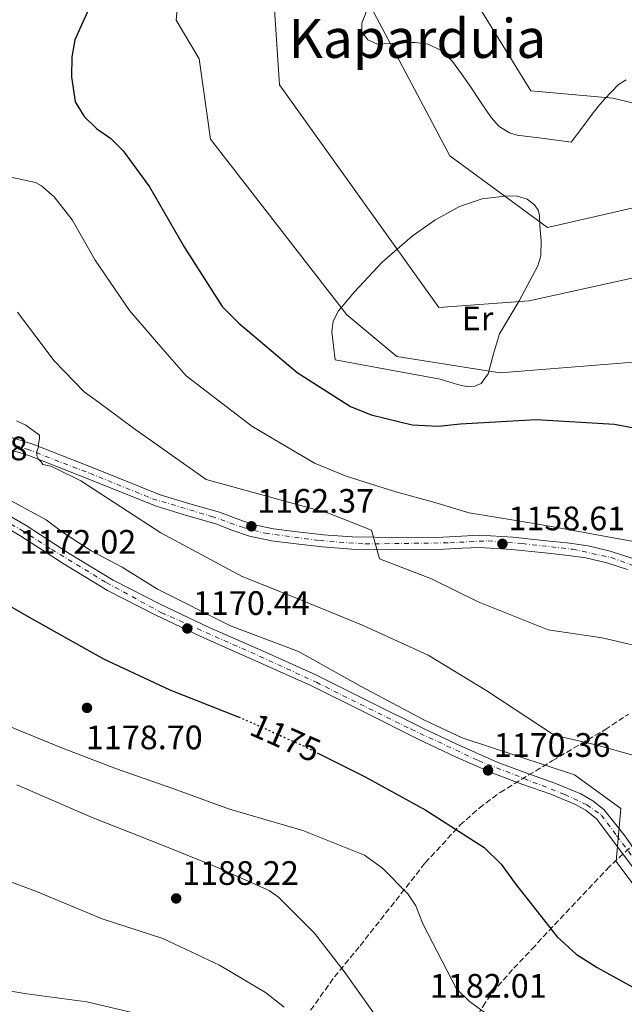
# Model space of a CAD drawing. Units: metres. Extents: x 644388 to 647861, y 4757713 to 4760099.
# Drawn here: x 645468 to 645646, y 4758004 to 4758295 of the extents above; entities that cross this region are included whole.
import ezdxf
from ezdxf.enums import TextEntityAlignment as Align

# ---------------------------------------------------------------- set-up
doc = ezdxf.new("R2010")
doc.units = ezdxf.units.M
doc.header["$MEASUREMENT"] = 0
for name, pattern in [('DGN Style 3', [2.435890702152634, 1.739921930109024, -0.6959687720436097]), ('DGN Style 4', [2.7856150101045474, 1.391937544087219, -0.6959687720436097, 0.001739921930109024, -0.6959687720436097]), ('DGN Style 5', [1.217945351076317, 0.5219765790327072, -0.6959687720436097])]:
    doc.linetypes.add(name, pattern=pattern)
for name, color, linetype, lineweight in [('Cota de curva de nivel directora', 7, 'Continuous', 0), ('Cota de punto acotado terreno', 7, 'Continuous', 0), ('Curva de nivel directora', 30, 'Continuous', 30), ('Curva de nivel directora no vista', 30, 'DGN Style 5', 30), ('Curva de nivel intermedia', 30, 'Continuous', 0), ('Eje pista sin pavimentar', 7, 'DGN Style 4', 0), ('Etiqueta de uso rústico', 92, 'Continuous', 0), ('Línea de cambio de uso (parcela vista)', 92, 'Continuous', 0), ('Línea de pista sin pavimentar', 7, 'Continuous', 0), ('Pista sin pavimentar', 9, 'Continuous', 0), ('Punto acotado terreno (símbolo)', 7, 'Continuous', 0), ('Texto de Área (paraje) menor', 7, 'Continuous', 0), ('Vaguada no vista', 142, 'DGN Style 5', 0), ('Zona arbolada', 92, 'DGN Style 3', 0)]:
    doc.layers.add(name, color=color, linetype=linetype, lineweight=lineweight)
doc.styles.add('Style-Arial', font='arial.ttf')

# ---------------------------------------------------------------- blocks, each defined once
blk = doc.blocks.new('5PATER')
at = {"layer": 'Vaguada no vista', "linetype": 'Continuous', "lineweight": 0}
h = blk.add_hatch(color=51, dxfattribs=at)
edge = h.paths.add_edge_path()
edge.add_ellipse((0, 0), major_axis=(-0.1095731443231308, -0.1110710700762829), ratio=0.9994222409660317, start_angle=0, end_angle=360)

msp = doc.modelspace()

# ---------------------------------------------------------------- linework, layer by layer
at = {"layer": 'Curva de nivel directora', "color": 30, "linetype": 'Continuous', "lineweight": 30, "flags": 128}
for points, elevation in [([(645491.99, 4758306.990000002), (645483.7699999991, 4758288.640000001), (645482.9399999998, 4758283.560000001), (645482.7699999999, 4758277.660000001), (645483.9099999999, 4758270.289999999), (645486.5299999996, 4758266.020000001), (645490.1300000005, 4758262.41), (645494.3799999994, 4758259.460000002), (645497.9899999994, 4758255.850000001), (645505.8399999993, 4758245.180000001), (645516.139999999, 4758227.310000001), (645527.2700000001, 4758209.920000002), (645532.1799999987, 4758204.990000002), (645549.3699999994, 4758190.390000001), (645565.0899999995, 4758180.37), (645571.149999999, 4758177.9), (645583.2699999983, 4758174.940000001), (645590.9799999995, 4758174.600000001), (645597.5300000008, 4758175.250000002), (645619.8200000002, 4758176.53), (645642.9299999997, 4758175.189999999), (645667.1799999991, 4758170.570000002)], 1150), ([(645277.0199999993, 4758186.32), (645296.85, 4758192.359999999), (645302.5899999997, 4758193.01), (645323.5699999991, 4758193.310000002), (645329.4700000001, 4758192.65), (645341.7599999991, 4758189.690000001), (645348.469999999, 4758187.050000001), (645359.4500000007, 4758180.810000001), (645376.9699999999, 4758170.470000001), (645395.1500000008, 4758159.949999999), (645413.8199999991, 4758149.930000001), (645432.3299999986, 4758139.58), (645451.16, 4758129.230000001), (645470.329999999, 4758118.230000002), (645492.2699999994, 4758105.910000003), (645511.7699999993, 4758096.710000002), (645531.9100000004, 4758088.820000002), (645532.0199999999, 4758088.770000001)], 1175), ([(645555.2799999992, 4758078.16), (645569.419999999, 4758071.07), (645587.2800000003, 4758061.210000001), (645604.4699999989, 4758050.210000001), (645609.5499999993, 4758045.28), (645613.6399999999, 4758039.54), (645626.0699999996, 4758023.789999999), (645631.6399999997, 4758018.710000001), (645637.8600000002, 4758014.760000002), (645656.8599999992, 4758004.250000001)], 1175)]:
    msp.add_lwpolyline(points, dxfattribs=dict(at, elevation=elevation))
at = {"layer": 'Curva de nivel directora no vista', "color": 30, "linetype": 'DGN Style 5', "lineweight": 30, "elevation": 1175, "flags": 128}
msp.add_lwpolyline([(645532.0199999999, 4758088.770000001), (645550.7499999985, 4758080.430000001), (645555.2799999992, 4758078.16)], dxfattribs=at)
at = {"layer": 'Curva de nivel intermedia', "color": 30, "linetype": 'Continuous', "lineweight": 0, "flags": 128}
for points, elevation in [([(645660.8800000005, 4758194.430000001), (645609.2200000008, 4758190.310000001), (645578.770000001, 4758195.130000002), (645563.9699999996, 4758207.4), (645523.8300000002, 4758259.27), (645520.4100000004, 4758283.03), (645513.630000001, 4758294.449999999), (645519.57, 4758359.039999999), (645513.8900000004, 4758389.099999998), (645506.7900000014, 4758422.979999999), (645503.5500000004, 4758464.02), (645517.440000002, 4758484.849999999), (645541.8900000005, 4758526.269999999)], 1145), ([(645670.0500000013, 4758264.76), (645642.4100000011, 4758271.38), (645618.2500000009, 4758273.52), (645601.2600000014, 4758301.199999999), (645614.0700000012, 4758342.07), (645604.1600000004, 4758357.96), (645589.2400000006, 4758426.130000001), (645584.3800000013, 4758437.21), (645579.4100000003, 4758450.36), (645576.8900000012, 4758465.17), (645580.2500000007, 4758477.630000002), (645586.9800000008, 4758493.390000001), (645597.8500000006, 4758510.380000001), (645608.120000001, 4758525.289999999)], 1130), ([(645663.110000001, 4758242.37), (645623.230000001, 4758233.239999999), (645594.4200000018, 4758254.41), (645570.9500000001, 4758298.550000001), (645577.7100000015, 4758319.529999998), (645573.980000001, 4758336.789999999), (645566.0199999993, 4758403.77), (645560.8800000006, 4758421.180000001), (645555.2100000001, 4758441.23), (645552.4400000006, 4758464.779999999), (645559.3099999992, 4758480.039999999), (645571.9500000014, 4758504.349999999), (645581.8700000012, 4758522.119999998)], 1135), ([(645656.1600000019, 4758219.989999998), (645617.7400000015, 4758211.569999998), (645591.1300000015, 4758209.59), (645544.1300000001, 4758275.289999999), (645542.6900000006, 4758297.560000001), (645543.8000000016, 4758315.619999999), (645542.7900000013, 4758381.4), (645537.3799999999, 4758405.140000001), (645531.0000000007, 4758432.109999999), (645527.99, 4758464.399999999), (645538.3700000001, 4758482.449999998), (645556.9199999998, 4758515.31)], 1140), ([(645648.5700000012, 4758140.52), (645621.6100000005, 4758145.49), (645600.1200000015, 4758148.99), (645589.9900000016, 4758152.06), (645578.4500000014, 4758155.2), (645563.8100000009, 4758159.859999998), (645554.4299999998, 4758163.640000001), (645535.9600000007, 4758174.609999998), (645516.6200000017, 4758189.470000001), (645509.7000000017, 4758197.3), (645499.8800000002, 4758208.67), (645489.8100000008, 4758223.560000001), (645483.0100000014, 4758235.430000001), (645477.7200000007, 4758242.24), (645473.940000001, 4758245.529999998), (645472.1799999997, 4758246.539999999), (645462.5900000007, 4758248.57)], 1155), ([(645466.8300000008, 4758208.199999998), (645477.6600000003, 4758193.810000001), (645486.4800000003, 4758184.720000001), (645490.7600000007, 4758181.689999999), (645501.0600000004, 4758173.949999998), (645522.5499999995, 4758158.83), (645558.6000000007, 4758148.92), (645571.3099999999, 4758143.839999998), (645573.620000001, 4758135.45), (645589.0000000015, 4758129.52), (645602.7099999997, 4758122.73), (645623.4000000008, 4758114.449999998), (645639.2700000006, 4758112.05), (645655.3300000003, 4758108.33)], 1160), ([(645466.5400000003, 4758176.17), (645469.3099999997, 4758174.9), (645473.3399999997, 4758171.87), (645473.3399999997, 4758170.859999999), (645473.0900000016, 4758169.349999999), (645473.0900000016, 4758168.340000001), (645472.5799999997, 4758167.08), (645472.5799999997, 4758165.819999999), (645473.0800000004, 4758164.810000001), (645473.8400000003, 4758164.050000001), (645474.3400000011, 4758163.3), (645476.6100000021, 4758162.789999999), (645478.1299999997, 4758162.029999998), (645485.5000000013, 4758158.430000001), (645509.1400000006, 4758143.05), (645533.0999999995, 4758130.17), (645549.1300000002, 4758123.78), (645568.7900000009, 4758115.710000001), (645588.0200000001, 4758106.970000002), (645605.3000000003, 4758096.48), (645625.1900000012, 4758083.41), (645637.44, 4758080.480000001), (645649.4000000004, 4758077.21)], 1165), ([(645662.5099999999, 4758020.449999999), (645643.4700000006, 4758046.09), (645644.8000000004, 4758061.720000001), (645631.1500000001, 4758071.630000001), (645597.9800000001, 4758082.599999999), (645586.9200000004, 4758087.82), (645568.2000000008, 4758097.74), (645549.7300000016, 4758108.04), (645529.6999999997, 4758115.609999998), (645508.1100000001, 4758126.439999999), (645497.7099999998, 4758132.96), (645488.6100000005, 4758137.779999999), (645480.1400000014, 4758143.279999999), (645475.290000001, 4758146.919999998), (645462.5999999996, 4758153.82)], 1170), ([(645461.5300000012, 4758087.13), (645480.1799999994, 4758079.539999999), (645496.0700000015, 4758073.470000001), (645512.7100000002, 4758067.65), (645529.350000001, 4758061.57), (645551.0300000003, 4758055.24), (645569.1799999998, 4758047.9), (645574.4800000016, 4758044.109999999), (645582.0299999998, 4758036.529999999), (645584.3000000007, 4758033), (645586.5600000005, 4758027.449999998), (645596.3799999997, 4758008.519999999), (645600.1600000017, 4758004.73), (645607.9700000014, 4757999.17)], 1180), ([(645466.7000000012, 4758068.67), (645488.8800000009, 4758059.060000001), (645509.3000000014, 4758050.96), (645524.4300000014, 4758044.889999999), (645541.0700000002, 4758037.550000001), (645543.8399999995, 4758035.529999998), (645554.4200000009, 4758024.92), (645563.2300000021, 4758013.560000001), (645575.0700000017, 4757996.899999999)], 1185), ([(645337.2100000004, 4758001.09), (645346.320000001, 4758022.52), (645356.9400000004, 4758039.909999999), (645359.9700000014, 4758042.929999999), (645365.5200000014, 4758046.960000001), (645369.8100000005, 4758048.470000001), (645386.9700000001, 4758053.24), (645399.5800000011, 4758054.739999999), (645405.1300000009, 4758054.480000001), (645423.8000000013, 4758052.429999999), (645430.8600000001, 4758050.66), (645445.9800000011, 4758046.609999998), (645450.2700000004, 4758044.84), (645456.0700000006, 4758043.310000001), (645472.4600000012, 4758037.24), (645491.8700000015, 4758029.140000001), (645509.770000001, 4758023.319999999), (645526.4100000019, 4758015.480000001), (645540.0199999996, 4758007.390000001), (645545.5600000008, 4758003.100000001)], 1190), ([(645401.0300000015, 4758001.259999999), (645409.6100000002, 4758005.279999999), (645423.9900000015, 4758009.810000001), (645429.290000001, 4758010.559999999), (645445.9400000009, 4758010.789999999), (645450.2300000002, 4758010.279999999), (645469.6500000017, 4758006.970000001), (645487.3000000007, 4758004.679999998), (645503.1900000006, 4758000.880000001)], 1195)]:
    msp.add_lwpolyline(points, dxfattribs=dict(at, elevation=elevation))
at = {"layer": 'Eje pista sin pavimentar', "color": 7, "linetype": 'DGN Style 4', "lineweight": 0}
for points in [[(645366.2199999987, 4758202.040000003, 1171.509999999995), (645376.4600000002, 4758192.140000001, 1171.729999999996), (645383.9799999995, 4758185.92, 1171.699999999997), (645390.6299999991, 4758182.010000001, 1171.520000000004), (645404.3700000009, 4758176.369999999, 1170.979999999996), (645424.2199999995, 4758166.750000001, 1170.5), (645443.739999997, 4758156.91, 1170.080000000002), (645457.3400000003, 4758149.820000002, 1169.75), (645468.0399999978, 4758143.890000002, 1169.669999999998), (645476.8599999979, 4758138.240000002, 1169.759999999995), (645493.0599999984, 4758128.4, 1169.979999999996), (645509.2999999993, 4758119.510000001, 1170.300000000003), (645538.379999999, 4758106.630000002, 1170.160000000004), (645555.0100000009, 4758098.960000001, 1169.679999999993), (645582.9799999997, 4758085.109999999, 1169.580000000002), (645602.7899999979, 4758075.850000001, 1170.059999999998), (645628.249999999, 4758065.870000001, 1170.050000000003), (645634.7600000022, 4758062.830000001, 1170.149999999994), (645639.1000000007, 4758059.790000001, 1170.199999999997), (645643.5799999977, 4758053.710000002, 1170.139999999999), (645655.0399999976, 4758038.49, 1169.860000000001)], [(645370.2470572545, 4758200.644485111, 1171.434699999998), (645375.3099999991, 4758198.890000001, 1171.339999999997), (645381.9699999979, 4758195.439999999, 1171.339999999997), (645389.2800000012, 4758192.560000001, 1170.910000000004), (645405.2199999981, 4758189.029999999, 1168.850000000006), (645415.7800000015, 4758185.280000002, 1168.259999999995), (645430.8099999987, 4758180.189999999, 1168.050000000003), (645446.920000002, 4758174.840000001, 1166.729999999996), (645469.6700000018, 4758167.800000002, 1165.619999999996), (645488.159999999, 4758160.650000001, 1164.369999999995), (645506.6499999984, 4758153.17, 1163.020000000004), (645524.0899999995, 4758147.949999999, 1161.779999999999), (645533.6999999986, 4758144.58, 1161.970000000001), (645539.9499999981, 4758142.939999999, 1160.960000000006), (645555.9699999976, 4758140.800000001, 1160.539999999994), (645569.3799999988, 4758139.810000001, 1159.899999999994), (645594.3599999992, 4758140.140000002, 1158.419999999998), (645605.6999999982, 4758140.720000001, 1158.059999999998), (645615.7499999999, 4758139.9, 1157.610000000001), (645630.6200000005, 4758138.25, 1157), (645641.9599999995, 4758135.790000002, 1156.240000000005), (645651.8999999971, 4758132.170000001, 1155.479999999996)]]:
    msp.add_polyline3d(points, dxfattribs=at)
at = {"layer": 'Línea de cambio de uso (parcela vista)', "color": 92, "linetype": 'Continuous', "lineweight": 0}
for points in [[(645630.2000000002, 4758258.430000001, 1132.270000000004), (645622.2199999997, 4758259.470000001, 1132.169999999998), (645614.2400000002, 4758260.51, 1132.070000000007), (645611.9900000002, 4758261.130000001, 1132.029999999999), (645608.9500000002, 4758263.029999999, 1131.940000000002), (645606.5199999996, 4758265.67, 1131.860000000001), (645603.4000000004, 4758270.310000001, 1131.800000000003), (645600.3499999996, 4758274.949999999, 1131.860000000001), (645597.8200000003, 4758278.58, 1132.130000000005), (645595.2000000002, 4758282.17, 1132.580000000002), (645591.9900000002, 4758285.359999999, 1133.139999999999), (645588, 4758287.33, 1133.820000000007), (645584.1699999999, 4758287.83, 1134.830000000002), (645580.2699999996, 4758287.850000001, 1135.669999999998), (645576.6799999997, 4758287.480000001, 1135.800000000003), (645573.0599999997, 4758287.34, 1135.779999999999), (645570.1900000004, 4758288.609999999, 1135.720000000001), (645568.4299999997, 4758290.960000001, 1135.669999999998), (645568.3899999997, 4758293.52, 1135.679999999993), (645570.04, 4758297.560000001, 1135.770000000004)], [(645646.4000000004, 4758276.75, 1129.270000000004), (645644.1299999999, 4758275.41, 1129.800000000003), (645640.04, 4758271.130000001, 1131.009999999995), (645638.1600000003, 4758268.92, 1131.320000000007), (645636.3899999997, 4758266.66, 1131.039999999994), (645633.2999999998, 4758262.539999999, 1129.800000000003), (645630.2000000002, 4758258.430000001, 1132.270000000004)], [(645613.9000000004, 4758242.52, 1133.899999999994), (645610.6100000005, 4758242.480000001, 1133.919999999998), (645603.9000000004, 4758241.630000001, 1135.270000000004), (645597.2100000001, 4758239.41, 1137.009999999995), (645589.9199999999, 4758235.390000001, 1138.440000000002), (645583.29, 4758230.67, 1139.899999999994), (645574.4100000003, 4758222.939999999, 1142.729999999996), (645566.2699999996, 4758214.210000001, 1145.25), (645561.5800000001, 4758208.630000001, 1145.860000000001), (645559.9500000002, 4758205.609999999, 1146.080000000002), (645559.5599999997, 4758202.369999999, 1146.389999999999), (645560.0700000003, 4758198.25, 1146.850000000006), (645560.5800000001, 4758194.130000001, 1147.619999999995), (645576.0300000003, 4758191.27, 1146.130000000005), (645591.4800000006, 4758188.42, 1144.639999999999), (645596.6399999997, 4758186.83, 1144.889999999999), (645599.2100000001, 4758186.230000001, 1145.130000000005), (645601.7800000003, 4758186.350000001, 1145.050000000003), (645603.6100000005, 4758187.199999999, 1144.710000000006), (645605.6600000003, 4758190.01, 1143.919999999998), (645607.2400000002, 4758195.960000001, 1142.539999999994), (645609.0099999999, 4758201.789999999, 1141.339999999997), (645614.8600000005, 4758211.539999999, 1139.610000000001), (645620.3700000001, 4758221.869999999, 1137.839999999997), (645621.1699999999, 4758224.82, 1137.139999999999), (645621.2699999996, 4758229.26, 1135.830000000002), (645620.9000000004, 4758233.710000001, 1134.850000000006), (645620.8300000001, 4758236.810000001, 1134.539999999994), (645620.4299999997, 4758238.350000001, 1134.440000000002), (645619.3600000005, 4758239.9, 1134.330000000002), (645617.1900000004, 4758241.57, 1134.149999999994), (645613.9000000004, 4758242.52, 1133.899999999994)]]:
    msp.add_polyline3d(points, dxfattribs=at)
at = {"layer": 'Línea de pista sin pavimentar', "color": 7, "linetype": 'Continuous', "lineweight": 0}
for points in [[(645283.8399999988, 4758294.020000001, 1170.520000000004), (645285.920000002, 4758285.5, 1170.720000000002), (645288.5599999973, 4758277.27, 1170.789999999994), (645290.5599999977, 4758273.100000001, 1170.809999999998), (645293.249999999, 4758269.290000003, 1170.820000000007), (645301.0300000019, 4758261.029999999, 1170.839999999997), (645309.0199999983, 4758253.470000002, 1170.820000000007), (645317.8200000003, 4758245.500000001, 1169.940000000002), (645326.4899999984, 4758237.500000002, 1169.070000000007), (645338.2899999978, 4758226.170000001, 1170.350000000006), (645350.1499999977, 4758214.820000002, 1171.649999999994), (645358.6399999993, 4758206.810000001, 1171.639999999999), (645367.1200000016, 4758198.830000001, 1171.649999999994), (645373.7100000009, 4758192.480000001, 1171.720000000001), (645380.7899999976, 4758186.190000001, 1171.75), (645388.100000001, 4758181.51, 1171.600000000006), (645399.61, 4758176.600000001, 1171.119999999996), (645410.769999998, 4758171.87, 1170.720000000002), (645422.760000002, 4758165.730000002, 1170.520000000004), (645434.8599999989, 4758159.529999999, 1170.309999999998), (645446.949999999, 4758153.34, 1169.970000000001), (645458.980000001, 4758147.180000001, 1169.690000000002), (645467.6000000021, 4758142.260000001, 1169.669999999998)], [(645456.1900000013, 4758173.960000002, 1166.339999999997), (645471.3799999994, 4758169.300000002, 1165.570000000007), (645490.1900000008, 4758161.840000001, 1164.279999999999), (645508.9599999995, 4758154.310000001, 1162.889999999999), (645517.6999999991, 4758151.680000001, 1162.270000000004), (645526.4699999979, 4758149.140000001, 1161.649999999994), (645531.329999997, 4758147.28, 1161.320000000007), (645536.2499999988, 4758145.52, 1161.039999999994), (645542.3999999978, 4758144.25, 1160.910000000003), (645548.6099999994, 4758143.440000001, 1160.830000000002), (645557.100000001, 4758142.49, 1160.5), (645565.609999998, 4758141.880000001, 1160.110000000001), (645578.999999999, 4758141.680000002, 1159.369999999995), (645592.3899999999, 4758141.84, 1158.559999999998), (645597.8000000013, 4758142.140000002, 1158.149999999994), (645603.2100000004, 4758142.350000001, 1157.740000000005), (645613.0000000005, 4758141.76, 1157.639999999999), (645622.7800000017, 4758140.77, 1157.529999999999), (645628.98, 4758140.09, 1157.119999999995), (645635.14, 4758139.210000002, 1156.710000000007), (645641.6499999989, 4758137.7, 1156.300000000003), (645648.0199999991, 4758135.590000001, 1155.889999999999)], [(645455.140000001, 4758170.540000002, 1166.339999999997), (645470.1900000003, 4758165.92, 1165.570000000007), (645488.8599999986, 4758158.520000001, 1164.279999999999), (645507.7800000017, 4758150.930000001, 1162.889999999999), (645516.690000001, 4758148.250000001, 1162.270000000004), (645525.3299999977, 4758145.74, 1161.649999999994), (645530.0899999987, 4758143.920000001, 1161.320000000007), (645535.280000001, 4758142.07, 1161.039999999994), (645541.800000001, 4758140.720000001, 1160.910000000003), (645548.1800000003, 4758139.890000002, 1160.830000000002), (645556.77, 4758138.930000001, 1160.5), (645565.4499999993, 4758138.3, 1160.110000000001), (645578.999999999, 4758138.100000001, 1159.369999999995), (645592.5199999996, 4758138.270000001, 1158.559999999998), (645597.9699999989, 4758138.57, 1158.149999999994), (645603.1700000024, 4758138.770000001, 1157.740000000005), (645612.7100000001, 4758138.199999999, 1157.639999999999), (645622.4100000006, 4758137.220000003, 1157.529999999999), (645628.5300000005, 4758136.540000001, 1157.119999999995)], [(645651.1000000014, 4758046.470000002, 1170), (645645.6700000021, 4758054.070000002, 1170.160000000004), (645639.7800000003, 4758061.430000001, 1170.210000000006), (645636.5799999973, 4758064.029999999, 1170.160000000004), (645632.9999999988, 4758066.029999999, 1170.110000000001), (645625.37, 4758069.17, 1170), (645616.8399999985, 4758072.200000001, 1169.899999999994), (645608.3799999983, 4758075.37, 1169.789999999994), (645597.5199999998, 4758080.170000002, 1169.679999999993), (645586.7600000016, 4758085.189999999, 1169.589999999997), (645570.8099999992, 4758093.230000001, 1169.570000000007), (645554.839999999, 4758101.2, 1169.690000000002), (645539.1599999992, 4758108.210000002, 1170.149999999994), (645523.4400000013, 4758115.140000001, 1170.520000000004), (645509.1799999987, 4758121.910000001, 1170.279999999999), (645495.1299999983, 4758129.090000001, 1170), (645482.1399999997, 4758136.949999999, 1169.800000000003), (645469.4200000014, 4758145.24, 1169.669999999998), (645460.6399999994, 4758150.250000001, 1169.690000000002)], [(645467.6000000021, 4758142.260000001, 1169.669999999998), (645480.2899999989, 4758133.99, 1169.800000000003), (645493.4299999995, 4758126.030000002, 1170), (645507.640000001, 4758118.78, 1170.279999999999), (645521.9899999984, 4758111.970000002, 1170.520000000004), (645537.7399999975, 4758105.020000001, 1170.149999999994), (645553.3500000002, 4758098.040000002, 1169.690000000002), (645569.2499999991, 4758090.109999999, 1169.570000000007), (645585.2399999973, 4758082.050000002, 1169.589999999997), (645596.079999998, 4758076.990000002, 1169.679999999993), (645607.0599999971, 4758072.140000001, 1169.789999999994), (645615.6400000004, 4758068.92, 1169.899999999994), (645624.1200000006, 4758065.910000001, 1170), (645631.480000001, 4758062.890000002, 1170.110000000001), (645634.609999998, 4758061.130000004, 1170.160000000004), (645637.5899999997, 4758058.710000002, 1170.210000000006), (645648.3099999975, 4758044.370000001, 1170)], [(645628.5300000005, 4758136.540000001, 1157.119999999995), (645634.4899999973, 4758135.7, 1156.710000000007), (645640.6799999988, 4758134.260000001, 1156.300000000003), (645646.7399999984, 4758132.250000001, 1155.889999999999)]]:
    msp.add_polyline3d(points, dxfattribs=at)
at = {"layer": 'Pista sin pavimentar', "color": 9, "linetype": 'Continuous', "lineweight": 0}
for points in [[(645456.1900000018, 4758173.960000001, 1166.339999999997), (645471.3799999999, 4758169.300000001, 1165.570000000007), (645490.1900000012, 4758161.84, 1164.279999999999), (645508.9600000001, 4758154.31, 1162.889999999999), (645517.6999999996, 4758151.679999999, 1162.270000000004), (645526.4699999982, 4758149.140000001, 1161.649999999994), (645531.3299999975, 4758147.28, 1161.320000000007), (645536.2499999994, 4758145.519999999, 1161.039999999994), (645542.3999999983, 4758144.249999999, 1160.910000000003), (645548.61, 4758143.439999999, 1160.830000000002), (645557.1000000014, 4758142.49, 1160.5), (645565.6099999985, 4758141.88, 1160.110000000001), (645578.9999999994, 4758141.680000001, 1159.369999999995), (645592.3900000004, 4758141.84, 1158.559999999998), (645597.8000000018, 4758142.140000002, 1158.149999999994), (645603.2100000009, 4758142.349999999, 1157.740000000005), (645613.0000000009, 4758141.759999999, 1157.639999999999), (645622.7800000021, 4758140.769999999, 1157.529999999999), (645628.9800000003, 4758140.09, 1157.119999999995), (645635.1400000005, 4758139.210000001, 1156.710000000006), (645641.6499999993, 4758137.7, 1156.300000000003), (645648.0199999996, 4758135.59, 1155.889999999999)], [(645646.739999999, 4758132.250000001, 1155.889999999999), (645640.6799999992, 4758134.26, 1156.300000000003), (645634.4899999979, 4758135.699999999, 1156.710000000006), (645628.530000001, 4758136.54, 1157.119999999995), (645622.4100000011, 4758137.220000002, 1157.529999999999), (645612.7100000004, 4758138.199999998, 1157.639999999999), (645603.170000003, 4758138.770000001, 1157.740000000005), (645597.9699999995, 4758138.569999999, 1158.149999999994), (645592.52, 4758138.27, 1158.559999999998), (645578.9999999994, 4758138.100000001, 1159.369999999995), (645565.4499999997, 4758138.300000001, 1160.110000000001), (645556.7700000005, 4758138.930000001, 1160.5), (645548.1800000007, 4758139.890000001, 1160.830000000002), (645541.8000000016, 4758140.720000001, 1160.910000000003), (645535.2800000015, 4758142.069999999, 1161.039999999994), (645530.0899999992, 4758143.920000001, 1161.320000000007), (645525.3299999982, 4758145.74, 1161.649999999994), (645516.6900000017, 4758148.25, 1162.270000000004), (645507.7800000021, 4758150.930000001, 1162.889999999999), (645488.859999999, 4758158.520000001, 1164.279999999999), (645470.1900000009, 4758165.92, 1165.570000000007), (645455.1400000014, 4758170.540000002, 1166.339999999997)], [(645460.6399999999, 4758150.250000001, 1169.690000000002), (645469.4200000019, 4758145.239999999, 1169.669999999998), (645482.1400000001, 4758136.949999999, 1169.800000000003), (645495.1299999988, 4758129.09, 1170), (645509.1799999991, 4758121.910000001, 1170.279999999999), (645523.4400000018, 4758115.140000001, 1170.520000000004), (645539.1599999996, 4758108.210000001, 1170.149999999994), (645554.8399999995, 4758101.199999999, 1169.690000000002), (645570.8099999997, 4758093.230000001, 1169.570000000007), (645586.7600000022, 4758085.189999999, 1169.589999999997), (645597.5200000001, 4758080.170000001, 1169.679999999993), (645608.3799999988, 4758075.37, 1169.789999999994), (645616.8399999988, 4758072.2, 1169.899999999994), (645625.3700000005, 4758069.17, 1170), (645632.9999999992, 4758066.029999999, 1170.110000000001), (645636.5799999977, 4758064.029999998, 1170.160000000003), (645639.7800000008, 4758061.429999999, 1170.210000000006), (645645.6700000026, 4758054.07, 1170.160000000003), (645651.1000000018, 4758046.470000001, 1170)], [(645648.3099999981, 4758044.37, 1170), (645637.5900000002, 4758058.710000001, 1170.210000000006), (645634.6099999985, 4758061.130000002, 1170.160000000003), (645631.4800000016, 4758062.890000001, 1170.110000000001), (645624.120000001, 4758065.91, 1170), (645615.6400000007, 4758068.92, 1169.899999999994), (645607.0599999977, 4758072.140000001, 1169.789999999994), (645596.0799999986, 4758076.99, 1169.679999999993), (645585.2399999979, 4758082.050000001, 1169.589999999997), (645569.2499999995, 4758090.109999998, 1169.570000000007), (645553.3500000007, 4758098.040000001, 1169.690000000002), (645537.739999998, 4758105.02, 1170.149999999994), (645521.989999999, 4758111.970000001, 1170.520000000004), (645507.6400000014, 4758118.779999999, 1170.279999999999), (645493.4299999999, 4758126.03, 1170), (645480.2899999993, 4758133.989999999, 1169.800000000003), (645467.6000000024, 4758142.26, 1169.669999999998), (645458.9800000014, 4758147.180000001, 1169.690000000002)]]:
    msp.add_polyline3d(points, dxfattribs=at)
at = {"layer": 'Zona arbolada', "color": 92, "linetype": 'DGN Style 3', "lineweight": 0}
for points in [[(645553.2999999998, 4758002.189999999, 1189.800000000003), (645560.3499999996, 4758012, 1188.160000000003), (645567.9100000003, 4758021.199999999, 1186.100000000006), (645587.1200000001, 4758045.65, 1179.270000000004), (645597.3700000001, 4758056.789999999, 1175.539999999994), (645603.0300000003, 4758061.850000001, 1173.619999999995), (645609.1799999997, 4758066.470000001, 1171.669999999998), (645624.5999999996, 4758075.800000001, 1166.309999999998), (645640.1100000005, 4758084.980000001, 1160.960000000006), (645647.0599999997, 4758089.560000001, 1159.220000000001)], [(645553.2999999998, 4758002.189999999, 1189.800000000003), (645560.3499999996, 4758012, 1188.160000000003), (645567.9100000003, 4758021.199999999, 1186.100000000006), (645587.1200000001, 4758045.65, 1179.270000000004), (645597.3700000001, 4758056.789999999, 1175.539999999994), (645603.0300000003, 4758061.850000001, 1173.619999999995), (645609.1799999997, 4758066.470000001, 1171.669999999998), (645624.5999999996, 4758075.800000001, 1166.309999999998), (645640.1100000005, 4758084.980000001, 1160.960000000006), (645647.0599999997, 4758089.560000001, 1159.220000000001)], [(645649.1100000005, 4758051.689999999, 1167.919999999998), (645641.4800000006, 4758044.600000001, 1169.419999999998), (645619.4199999999, 4758021.130000001, 1173.740000000005), (645612.8899999997, 4758014.199999999, 1176.149999999994), (645608.0099999999, 4758008.640000001, 1178.029999999999), (645604.8399999999, 4758004.4, 1179.380000000005), (645603.5599999997, 4758002.300000001, 1180), (645602.9199999999, 4758001.24, 1180.320000000007), (645601.0800000001, 4757996.640000001, 1181.660000000003), (645600.8399999999, 4757992.310000001, 1182.880000000005), (645601.8799999999, 4757989.41, 1183.770000000004), (645603.5599999997, 4757987.029999999, 1184.610000000001), (645607.8700000001, 4757983.189999999, 1186.279999999999), (645616.4000000004, 4757978.119999999, 1189.039999999994), (645621.0300000003, 4757975.850000001, 1190.369999999995), (645625.5499999998, 4757973.730000001, 1191.559999999998), (645635.8600000005, 4757969.66, 1193.75), (645643.6299999999, 4757967.539999999, 1194.779999999999), (645655.25, 4757965.75, 1194.990000000005)], [(645649.1100000005, 4758051.689999999, 1167.919999999998), (645641.4800000006, 4758044.600000001, 1169.419999999998), (645619.4199999999, 4758021.130000001, 1173.740000000005), (645612.8899999997, 4758014.199999999, 1176.149999999994), (645608.0099999999, 4758008.640000001, 1178.029999999999), (645604.8399999999, 4758004.4, 1179.380000000005), (645603.5599999997, 4758002.300000001, 1180), (645602.9199999999, 4758001.24, 1180.320000000007), (645601.0800000001, 4757996.640000001, 1181.660000000003), (645600.8399999999, 4757992.310000001, 1182.880000000005), (645601.8799999999, 4757989.41, 1183.770000000004), (645603.5599999997, 4757987.029999999, 1184.610000000001), (645607.8700000001, 4757983.189999999, 1186.279999999999), (645616.4000000004, 4757978.119999999, 1189.039999999994), (645621.0300000003, 4757975.850000001, 1190.369999999995), (645625.5499999998, 4757973.730000001, 1191.559999999998), (645635.8600000005, 4757969.66, 1193.75), (645643.6299999999, 4757967.539999999, 1194.779999999999), (645655.25, 4757965.75, 1194.990000000005)]]:
    msp.add_polyline3d(points, dxfattribs=at)

# ---------------------------------------------------------------- block references
at = {"layer": 'Punto acotado terreno (símbolo)', "color": 7, "linetype": 'Continuous', "lineweight": 0, "xscale": 10, "yscale": 10, "zscale": 10}
for p in [(645535.850000001, 4758145.01, 1162.369999999995), (645609.8899999993, 4758139.84, 1158.610000000001), (645516.9499999981, 4758114.850000001, 1170.440000000002), (645487.3599999987, 4758091.420000001, 1178.699999999997), (645605.6400000001, 4758072.960000001, 1170.360000000001), (645513.6600000003, 4758035.170000001, 1188.220000000001)]:
    msp.add_blockref('5PATER', p, dxfattribs=at)

# ---------------------------------------------------------------- texts
at = {"layer": 'Cota de curva de nivel directora', "color": 7, "linetype": 'Continuous', "lineweight": 0, "style": 'Style-Arial'}
msp.add_text('1175', height=7.000000000000002, rotation=336.01325, dxfattribs=at).set_placement((645545.9238500546, 4758082.576503985, 1175), align=Align.MIDDLE_CENTER)
at = {"layer": 'Cota de punto acotado terreno', "color": 7, "linetype": 'Continuous', "lineweight": 0, "style": 'Style-Arial'}
for s, p in [('1171.28', (645435.3900000014, 4758164.5, 1171.279999999999)), ('1162.37', (645537.5799999993, 4758149.01, 1162.369999999995)), ('1158.61', (645611.6499999987, 4758143.840000001, 1158.610000000001)), ('1172.02', (645467.4499999983, 4758136.92, 1172.020000000004)), ('1170.44', (645518.6099999994, 4758118.850000001, 1170.440000000002)), ('1178.70', (645487.0399999997, 4758079.199999998, 1178.699999999997)), ('1170.36', (645607.3099999981, 4758076.960000002, 1170.360000000001)), ('1188.22', (645515.3900000006, 4758039.170000001, 1188.220000000001)), ('1182.01', (645588.4899999979, 4758005.88, 1182.009999999995))]:
    msp.add_text(s, height=7.000000000000002, dxfattribs=at).set_placement(p)
at = {"layer": 'Etiqueta de uso rústico', "color": 92, "linetype": 'Continuous', "lineweight": 0, "style": 'Style-Arial'}
msp.add_text('Er', height=7.000000000000002, rotation=359.92954, dxfattribs=at).set_placement((645602.5697553742, 4758206.38138024, 1140.559999999998), align=Align.MIDDLE_CENTER)
at = {"layer": 'Texto de Área (paraje) menor', "color": 7, "linetype": 'Continuous', "lineweight": 0, "style": 'Style-Arial'}
msp.add_text('Kaparduia', height=11.5, dxfattribs=at).set_placement((645584.8016882456, 4758289.020010002, 1135.800000000003), align=Align.MIDDLE_CENTER)

doc.saveas('drawing.dxf')
